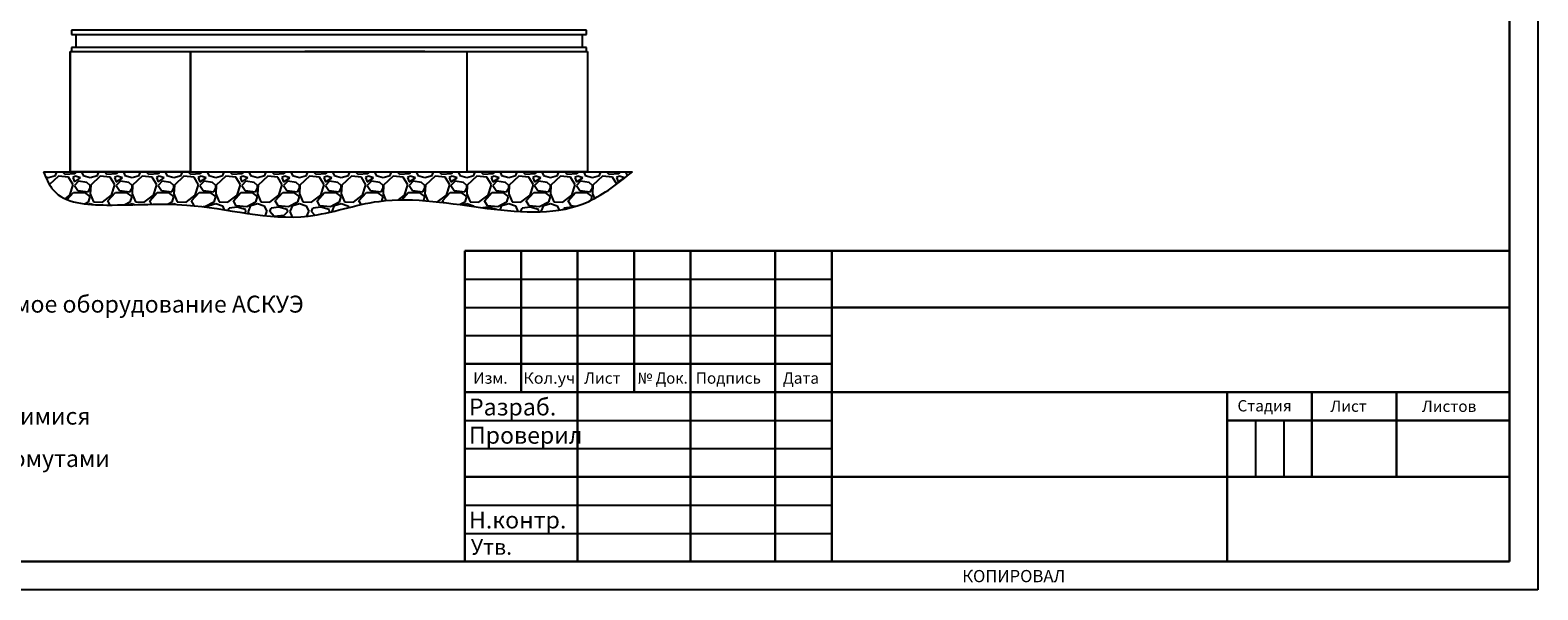
# Model space of a CAD drawing. Units: millimetres. Extents: x 3258 to 92597, y -32499 to 69002.
# Drawn here: x 19717 to 26124, y 59302 to 61679 of the extents above; entities that cross this region are included whole.
import ezdxf
from ezdxf.enums import TextEntityAlignment as Align

# ---------------------------------------------------------------- set-up
doc = ezdxf.new("R2010")
doc.units = ezdxf.units.MM
doc.styles.add('iso', font='isocpeui.ttf', dxfattribs={"height": 3})

msp = doc.modelspace()

# ---------------------------------------------------------------- linework, layer by layer
for p, q in [((26123.5, 66429.6), (26123.7, 59301.6)), ((22080.7, 61679.1), (19892.4, 61679.1)), ((19892.4, 61679.1), (19892.4, 61660.9)), ((19892.4, 61660.9), (22080.7, 61660.9)), ((19910.7, 61660.9), (19910.7, 61606.2)), ((22062.4, 61660.9), (22062.4, 61606.2)), ((22080.7, 61660.9), (22080.7, 61679.1)), ((19887.8, 61588), (19887.8, 61077.5)), ((19887.8, 61588), (19909.8, 61588)), ((19887.8, 61588), (20398.2, 61588)), ((19887.8, 61077.5), (19887.8, 61588)), ((22080.7, 61606.2), (19892.4, 61606.2)), ((19892.4, 61606.2), (19892.4, 61588)), ((19892.4, 61588), (22080.7, 61588)), ((20001.8, 61588), (21989.5, 61588)), ((20398.2, 61077.5), (20398.2, 61588)), ((20398.2, 61588), (20398.2, 61077.5)), ((21394.8, 61588), (20884.3, 61588)), ((21574.8, 61588), (22085.3, 61588)), ((21574.8, 61077.5), (21574.8, 61588)), ((22080.7, 61588), (22080.7, 61606.2)), ((22085.3, 61588), (22085.3, 61077.5)), ((19773.6, 61077.5), (22277, 61077.5)), ((19782.5, 61056.7), (19794.8, 61053.1)), ((19794.8, 61053.1), (19825, 61062)), ((19837.5, 61058.4), (19799.1, 61023.4)), ((19825, 61062), (19830.6, 61077.5)), ((19880.1, 61054.8), (19837.5, 61058.4)), ((19865.9, 61065.5), (19854.9, 61077.5)), ((19906.8, 61069.1), (19865.9, 61065.5)), ((19899.7, 61022.8), (19880.1, 61054.8)), ((19887.8, 61077.5), (20398.2, 61077.5)), ((20398.2, 61077.5), (19887.8, 61077.5)), ((19910.4, 61058.4), (19897.9, 61053.1)), ((19914.4, 61077.5), (19906.8, 61069.1)), ((19931.7, 61051.3), (19910.4, 61058.4)), ((19935.7, 61077.5), (19942.4, 61062)), ((19942.4, 61062), (19972.6, 61053.1)), ((19972.6, 61053.1), (20002.8, 61062)), ((20015.3, 61058.4), (19974.4, 61021.1)), ((20002.8, 61062), (20008.4, 61077.5)), ((20057.9, 61054.8), (20015.3, 61058.4)), ((20043.7, 61065.5), (20032.7, 61077.5)), ((20084.6, 61069.1), (20043.7, 61065.5)), ((20077.5, 61022.8), (20057.9, 61054.8)), ((20088.2, 61058.4), (20075.7, 61053.1)), ((20092.2, 61077.5), (20084.6, 61069.1)), ((20109.5, 61051.3), (20088.2, 61058.4)), ((20113.5, 61077.5), (20120.2, 61062)), ((20120.2, 61062), (20150.4, 61053.1)), ((20150.4, 61053.1), (20180.6, 61062)), ((20193.1, 61058.4), (20152.2, 61021.1)), ((20180.6, 61062), (20186.2, 61077.5)), ((20235.7, 61054.8), (20193.1, 61058.4)), ((20221.5, 61065.5), (20210.5, 61077.5)), ((20262.4, 61069.1), (20221.5, 61065.5)), ((20255.3, 61022.8), (20235.7, 61054.8)), ((20266, 61058.4), (20253.5, 61053.1)), ((20270, 61077.5), (20262.4, 61069.1)), ((20287.3, 61051.3), (20266, 61058.4)), ((20291.3, 61077.5), (20298, 61062)), ((20298, 61062), (20328.2, 61053.1)), ((20328.2, 61053.1), (20358.4, 61062)), ((20370.9, 61058.4), (20330, 61021.1)), ((20358.4, 61062), (20364, 61077.5)), ((20413.5, 61054.8), (20370.9, 61058.4)), ((20399.3, 61065.5), (20388.3, 61077.5)), ((20440.2, 61069.1), (20399.3, 61065.5)), ((20433.1, 61022.8), (20413.5, 61054.8)), ((20443.8, 61058.4), (20431.3, 61053.1)), ((20447.8, 61077.5), (20440.2, 61069.1)), ((20465.1, 61051.3), (20443.8, 61058.4)), ((20469.1, 61077.5), (20475.8, 61062)), ((20475.8, 61062), (20506, 61053.1)), ((20506, 61053.1), (20536.2, 61062)), ((20548.7, 61058.4), (20507.8, 61021.1)), ((20536.2, 61062), (20541.8, 61077.5)), ((20591.3, 61054.8), (20548.7, 61058.4)), ((20577.1, 61065.5), (20566.1, 61077.5)), ((20618, 61069.1), (20577.1, 61065.5)), ((20610.9, 61022.8), (20591.3, 61054.8)), ((20621.6, 61058.4), (20609.1, 61053.1)), ((20625.6, 61077.5), (20618, 61069.1)), ((20642.9, 61051.3), (20621.6, 61058.4)), ((20646.9, 61077.5), (20653.6, 61062)), ((20653.6, 61062), (20683.8, 61053.1)), ((20683.8, 61053.1), (20714, 61062)), ((20726.5, 61058.4), (20685.6, 61021.1)), ((20714, 61062), (20719.6, 61077.5)), ((20769.1, 61054.8), (20726.5, 61058.4)), ((20754.9, 61065.5), (20743.9, 61077.5)), ((20795.8, 61069.1), (20754.9, 61065.5)), ((20788.7, 61022.8), (20769.1, 61054.8)), ((20799.4, 61058.4), (20786.9, 61053.1)), ((20803.4, 61077.5), (20795.8, 61069.1)), ((20820.7, 61051.3), (20799.4, 61058.4)), ((20824.7, 61077.5), (20831.4, 61062)), ((20831.4, 61062), (20861.6, 61053.1)), ((20861.6, 61053.1), (20891.8, 61062)), ((20904.3, 61058.4), (20863.4, 61021.1)), ((20891.8, 61062), (20897.4, 61077.5)), ((20946.9, 61054.8), (20904.3, 61058.4)), ((20932.7, 61065.5), (20921.7, 61077.5)), ((20973.6, 61069.1), (20932.7, 61065.5)), ((20966.5, 61022.8), (20946.9, 61054.8)), ((20977.2, 61058.4), (20964.7, 61053.1)), ((20981.2, 61077.5), (20973.6, 61069.1)), ((20998.5, 61051.3), (20977.2, 61058.4)), ((21002.5, 61077.5), (21009.2, 61062)), ((21009.2, 61062), (21039.4, 61053.1)), ((21039.4, 61053.1), (21069.6, 61062)), ((21082.1, 61058.4), (21041.2, 61021.1)), ((21069.6, 61062), (21075.2, 61077.5)), ((21124.7, 61054.8), (21082.1, 61058.4)), ((21110.5, 61065.5), (21099.5, 61077.5)), ((21151.4, 61069.1), (21110.5, 61065.5)), ((21144.3, 61022.8), (21124.7, 61054.8)), ((21155, 61058.4), (21142.5, 61053.1)), ((21159, 61077.5), (21151.4, 61069.1)), ((21176.3, 61051.3), (21155, 61058.4)), ((21180.3, 61077.5), (21187, 61062)), ((21187, 61062), (21217.2, 61053.1)), ((21217.2, 61053.1), (21247.4, 61062)), ((21259.9, 61058.4), (21219, 61021.1)), ((21247.4, 61062), (21253, 61077.5)), ((21302.5, 61054.8), (21259.9, 61058.4)), ((21288.3, 61065.5), (21277.3, 61077.5)), ((21329.2, 61069.1), (21288.3, 61065.5)), ((21322.1, 61022.8), (21302.5, 61054.8)), ((21332.8, 61058.4), (21320.3, 61053.1)), ((21336.8, 61077.5), (21329.2, 61069.1)), ((21354.1, 61051.3), (21332.8, 61058.4)), ((21358.1, 61077.5), (21364.8, 61062)), ((21364.8, 61062), (21395, 61053.1)), ((21395, 61053.1), (21425.2, 61062)), ((21437.7, 61058.4), (21396.8, 61021.1)), ((21425.2, 61062), (21430.8, 61077.5)), ((21480.3, 61054.8), (21437.7, 61058.4)), ((21466.1, 61065.5), (21455.1, 61077.5)), ((21507, 61069.1), (21466.1, 61065.5)), ((21499.9, 61022.8), (21480.3, 61054.8)), ((21510.6, 61058.4), (21498.1, 61053.1)), ((21514.6, 61077.5), (21507, 61069.1)), ((21531.9, 61051.3), (21510.6, 61058.4)), ((21535.9, 61077.5), (21542.6, 61062)), ((21542.6, 61062), (21572.8, 61053.1)), ((21572.8, 61053.1), (21603, 61062)), ((21615.5, 61058.4), (21574.6, 61021.1)), ((22085.3, 61077.5), (21574.8, 61077.5)), ((21603, 61062), (21608.6, 61077.5)), ((21658.1, 61054.8), (21615.5, 61058.4)), ((21643.9, 61065.5), (21632.9, 61077.5)), ((21684.8, 61069.1), (21643.9, 61065.5)), ((21677.7, 61022.8), (21658.1, 61054.8)), ((21688.4, 61058.4), (21675.9, 61053.1)), ((21692.4, 61077.5), (21684.8, 61069.1)), ((21709.7, 61051.3), (21688.4, 61058.4)), ((21713.7, 61077.5), (21720.4, 61062)), ((21720.4, 61062), (21750.6, 61053.1)), ((21750.6, 61053.1), (21780.8, 61062)), ((21793.3, 61058.4), (21752.4, 61021.1)), ((21780.8, 61062), (21786.4, 61077.5)), ((21835.9, 61054.8), (21793.3, 61058.4)), ((21821.7, 61065.5), (21810.7, 61077.5)), ((21862.6, 61069.1), (21821.7, 61065.5)), ((21855.5, 61022.8), (21835.9, 61054.8)), ((21866.2, 61058.4), (21853.7, 61053.1)), ((21870.2, 61077.5), (21862.6, 61069.1)), ((21887.5, 61051.3), (21866.2, 61058.4)), ((21891.5, 61077.5), (21898.2, 61062)), ((21898.2, 61062), (21928.4, 61053.1)), ((21928.4, 61053.1), (21958.6, 61062)), ((21971.1, 61058.4), (21930.2, 61021.1)), ((21958.6, 61062), (21964.2, 61077.5)), ((22013.7, 61054.8), (21971.1, 61058.4)), ((21999.5, 61065.5), (21988.5, 61077.5)), ((22040.4, 61069.1), (21999.5, 61065.5)), ((22033.3, 61022.8), (22013.7, 61054.8)), ((22044, 61058.4), (22031.5, 61053.1)), ((22048, 61077.5), (22040.4, 61069.1)), ((22065.3, 61051.3), (22044, 61058.4)), ((22069.3, 61077.5), (22076, 61062)), ((22076, 61062), (22106.2, 61053.1)), ((22106.2, 61053.1), (22136.4, 61062)), ((22148.9, 61058.4), (22108, 61021.1)), ((22136.4, 61062), (22142, 61077.5)), ((22191.5, 61054.8), (22148.9, 61058.4)), ((22177.3, 61065.5), (22166.3, 61077.5)), ((22218.2, 61069.1), (22177.3, 61065.5)), ((22209.6, 61025.4), (22191.5, 61054.8)), ((22221.8, 61058.4), (22209.3, 61053.1)), ((22225.8, 61077.5), (22218.2, 61069.1)), ((22243.1, 61051.3), (22221.8, 61058.4)), ((22247.1, 61077.5), (22253.8, 61062)), ((22253.8, 61062), (22256.3, 61061.2)), ((19874.6, 60959.2), (19901.5, 60989.1)), ((19885.5, 60978.4), (19899.7, 61022.8)), ((19897.9, 61053.1), (19905, 61035.3)), ((19901.5, 60989.1), (19947.7, 60989.1)), ((19905, 61035.3), (19931.7, 61051.3)), ((19922.8, 61037.1), (19905, 61019.3)), ((19905, 61019.3), (19919.3, 60997.9)), ((19919.3, 60997.9), (19963.7, 60992.6)), ((19958.4, 61031.7), (19922.8, 61037.1)), ((19947.7, 60989.1), (19970.8, 60973.1)), ((19972.6, 61019.3), (19958.4, 61031.7)), ((19963.7, 60992.6), (19972.6, 61008.6)), ((19974.4, 61021.1), (19972.6, 60983.7)), ((19972.6, 61008.6), (19972.6, 61019.3)), ((20047.3, 60953.5), (20079.3, 60989.1)), ((20063.3, 60978.4), (20077.5, 61022.8)), ((20075.7, 61053.1), (20082.8, 61035.3)), ((20079.3, 60989.1), (20125.5, 60989.1)), ((20082.8, 61035.3), (20109.5, 61051.3)), ((20100.6, 61037.1), (20082.8, 61019.3)), ((20082.8, 61019.3), (20097.1, 60997.9)), ((20097.1, 60997.9), (20141.5, 60992.6)), ((20136.2, 61031.7), (20100.6, 61037.1)), ((20125.5, 60989.1), (20148.6, 60973.1)), ((20150.4, 61019.3), (20136.2, 61031.7)), ((20141.5, 60992.6), (20150.4, 61008.6)), ((20152.2, 61021.1), (20150.4, 60983.7)), ((20150.4, 61008.6), (20150.4, 61019.3)), ((20225.1, 60953.5), (20257.1, 60989.1)), ((20241.1, 60978.4), (20255.3, 61022.8)), ((20253.5, 61053.1), (20260.6, 61035.3)), ((20257.1, 60989.1), (20303.3, 60989.1)), ((20260.6, 61035.3), (20287.3, 61051.3)), ((20278.4, 61037.1), (20260.6, 61019.3)), ((20260.6, 61019.3), (20274.9, 60997.9)), ((20274.9, 60997.9), (20319.3, 60992.6)), ((20314, 61031.7), (20278.4, 61037.1)), ((20303.3, 60989.1), (20326.4, 60973.1)), ((20328.2, 61019.3), (20314, 61031.7)), ((20319.3, 60992.6), (20328.2, 61008.6)), ((20330, 61021.1), (20328.2, 60983.7)), ((20328.2, 61008.6), (20328.2, 61019.3)), ((20402.9, 60953.5), (20434.9, 60989.1)), ((20418.9, 60978.4), (20433.1, 61022.8)), ((20431.3, 61053.1), (20438.4, 61035.3)), ((20434.9, 60989.1), (20481.1, 60989.1)), ((20438.4, 61035.3), (20465.1, 61051.3)), ((20456.2, 61037.1), (20438.4, 61019.3)), ((20438.4, 61019.3), (20452.7, 60997.9)), ((20452.7, 60997.9), (20497.1, 60992.6)), ((20491.8, 61031.7), (20456.2, 61037.1)), ((20481.1, 60989.1), (20504.2, 60973.1)), ((20506, 61019.3), (20491.8, 61031.7)), ((20497.1, 60992.6), (20506, 61008.6)), ((20507.8, 61021.1), (20506, 60983.7)), ((20506, 61008.6), (20506, 61019.3)), ((20580.7, 60953.5), (20612.7, 60989.1)), ((20596.7, 60978.4), (20610.9, 61022.8)), ((20609.1, 61053.1), (20616.2, 61035.3)), ((20612.7, 60989.1), (20658.9, 60989.1)), ((20616.2, 61035.3), (20642.9, 61051.3)), ((20634, 61037.1), (20616.2, 61019.3)), ((20616.2, 61019.3), (20630.5, 60997.9)), ((20630.5, 60997.9), (20674.9, 60992.6)), ((20669.6, 61031.7), (20634, 61037.1)), ((20658.9, 60989.1), (20682, 60973.1)), ((20683.8, 61019.3), (20669.6, 61031.7)), ((20674.9, 60992.6), (20683.8, 61008.6)), ((20685.6, 61021.1), (20683.8, 60983.7)), ((20683.8, 61008.6), (20683.8, 61019.3)), ((20758.5, 60953.5), (20790.5, 60989.1)), ((20774.5, 60978.4), (20788.7, 61022.8)), ((20786.9, 61053.1), (20794, 61035.3)), ((20790.5, 60989.1), (20836.7, 60989.1)), ((20794, 61035.3), (20820.7, 61051.3)), ((20811.8, 61037.1), (20794, 61019.3)), ((20794, 61019.3), (20808.3, 60997.9)), ((20808.3, 60997.9), (20852.7, 60992.6)), ((20847.4, 61031.7), (20811.8, 61037.1)), ((20836.7, 60989.1), (20859.8, 60973.1)), ((20861.6, 61019.3), (20847.4, 61031.7)), ((20852.7, 60992.6), (20861.6, 61008.6)), ((20863.4, 61021.1), (20861.6, 60983.7)), ((20861.6, 61008.6), (20861.6, 61019.3)), ((20936.3, 60953.5), (20968.3, 60989.1)), ((20952.3, 60978.4), (20966.5, 61022.8)), ((20964.7, 61053.1), (20971.8, 61035.3)), ((20968.3, 60989.1), (21014.5, 60989.1)), ((20971.8, 61035.3), (20998.5, 61051.3)), ((20989.6, 61037.1), (20971.8, 61019.3)), ((20971.8, 61019.3), (20986.1, 60997.9)), ((20986.1, 60997.9), (21030.5, 60992.6)), ((21025.2, 61031.7), (20989.6, 61037.1)), ((21014.5, 60989.1), (21037.6, 60973.1)), ((21039.4, 61019.3), (21025.2, 61031.7)), ((21030.5, 60992.6), (21039.4, 61008.6)), ((21041.2, 61021.1), (21039.4, 60983.7)), ((21039.4, 61008.6), (21039.4, 61019.3)), ((21114.1, 60953.5), (21146.1, 60989.1)), ((21130.1, 60978.4), (21144.3, 61022.8)), ((21142.5, 61053.1), (21149.6, 61035.3)), ((21146.1, 60989.1), (21192.3, 60989.1)), ((21149.6, 61035.3), (21176.3, 61051.3)), ((21167.4, 61037.1), (21149.6, 61019.3)), ((21149.6, 61019.3), (21163.9, 60997.9)), ((21163.9, 60997.9), (21208.3, 60992.6)), ((21203, 61031.7), (21167.4, 61037.1)), ((21192.3, 60989.1), (21215.4, 60973.1)), ((21217.2, 61019.3), (21203, 61031.7)), ((21208.3, 60992.6), (21217.2, 61008.6)), ((21219, 61021.1), (21217.2, 60983.7)), ((21217.2, 61008.6), (21217.2, 61019.3)), ((21296.3, 60958.5), (21323.9, 60989.1)), ((21307.9, 60978.4), (21322.1, 61022.8)), ((21320.3, 61053.1), (21327.4, 61035.3)), ((21323.9, 60989.1), (21370.1, 60989.1)), ((21327.4, 61035.3), (21354.1, 61051.3)), ((21345.2, 61037.1), (21327.4, 61019.3)), ((21327.4, 61019.3), (21341.7, 60997.9)), ((21341.7, 60997.9), (21386.1, 60992.6)), ((21380.8, 61031.7), (21345.2, 61037.1)), ((21370.1, 60989.1), (21393.2, 60973.1)), ((21395, 61019.3), (21380.8, 61031.7)), ((21386.1, 60992.6), (21395, 61008.6)), ((21396.8, 61021.1), (21395, 60983.7)), ((21395, 61008.6), (21395, 61019.3)), ((21469.7, 60953.5), (21501.7, 60989.1)), ((21485.7, 60978.4), (21499.9, 61022.8)), ((21498.1, 61053.1), (21505.2, 61035.3)), ((21501.7, 60989.1), (21547.9, 60989.1)), ((21505.2, 61035.3), (21531.9, 61051.3)), ((21523, 61037.1), (21505.2, 61019.3)), ((21505.2, 61019.3), (21519.5, 60997.9)), ((21519.5, 60997.9), (21563.9, 60992.6)), ((21558.6, 61031.7), (21523, 61037.1)), ((21547.9, 60989.1), (21571, 60973.1)), ((21572.8, 61019.3), (21558.6, 61031.7)), ((21563.9, 60992.6), (21572.8, 61008.6)), ((21574.6, 61021.1), (21572.8, 60983.7)), ((21572.8, 61008.6), (21572.8, 61019.3)), ((21647.5, 60953.5), (21679.5, 60989.1)), ((21663.5, 60978.4), (21677.7, 61022.8)), ((21675.9, 61053.1), (21683, 61035.3)), ((21679.5, 60989.1), (21725.7, 60989.1)), ((21683, 61035.3), (21709.7, 61051.3)), ((21700.8, 61037.1), (21683, 61019.3)), ((21683, 61019.3), (21697.3, 60997.9)), ((21697.3, 60997.9), (21741.7, 60992.6)), ((21736.4, 61031.7), (21700.8, 61037.1)), ((21725.7, 60989.1), (21748.8, 60973.1)), ((21750.6, 61019.3), (21736.4, 61031.7)), ((21741.7, 60992.6), (21750.6, 61008.6)), ((21752.4, 61021.1), (21750.6, 60983.7)), ((21750.6, 61008.6), (21750.6, 61019.3)), ((21825.3, 60953.5), (21857.3, 60989.1)), ((21841.3, 60978.4), (21855.5, 61022.8)), ((21853.7, 61053.1), (21860.8, 61035.3)), ((21857.3, 60989.1), (21903.5, 60989.1)), ((21860.8, 61035.3), (21887.5, 61051.3)), ((21878.6, 61037.1), (21860.8, 61019.3)), ((21860.8, 61019.3), (21875.1, 60997.9)), ((21875.1, 60997.9), (21919.5, 60992.6)), ((21914.2, 61031.7), (21878.6, 61037.1)), ((21903.5, 60989.1), (21926.6, 60973.1)), ((21928.4, 61019.3), (21914.2, 61031.7)), ((21919.5, 60992.6), (21928.4, 61008.6)), ((21930.2, 61021.1), (21928.4, 60983.7)), ((21928.4, 61008.6), (21928.4, 61019.3)), ((22003.1, 60953.5), (22035.1, 60989.1)), ((22019.1, 60978.4), (22033.3, 61022.8)), ((22031.5, 61053.1), (22038.6, 61035.3)), ((22035.1, 60989.1), (22081.3, 60989.1)), ((22038.6, 61035.3), (22065.3, 61051.3)), ((22056.4, 61037.1), (22038.6, 61019.3)), ((22038.6, 61019.3), (22052.9, 60997.9)), ((22052.9, 60997.9), (22097.3, 60992.6)), ((22092, 61031.7), (22056.4, 61037.1)), ((22081.3, 60989.1), (22104.4, 60973.1)), ((22106.2, 61019.3), (22092, 61031.7)), ((22097.3, 60992.6), (22106.2, 61008.6)), ((22108, 61021.1), (22106.2, 60983.7)), ((22106.2, 61008.6), (22106.2, 61019.3)), ((22209.3, 61053.1), (22216.4, 61035.3)), ((22216.4, 61035.3), (22243.1, 61051.3)), ((19865.6, 60963), (19885.5, 60978.4)), ((19963.7, 60948.2), (19950.4, 60941.2)), ((19963, 60939.8), (19972.6, 60942.8)), ((19970.8, 60973.1), (19963.7, 60948.2)), ((19972.6, 60983.7), (19986.8, 60949.9)), ((19972.6, 60942.8), (19985.2, 60938.1)), ((19986.8, 60949.9), (20024.2, 60948.2)), ((20024.2, 60948.2), (20063.3, 60978.4)), ((20057.3, 60936.3), (20047.3, 60953.5)), ((20141.5, 60948.2), (20119.9, 60936.9)), ((20132, 60937.1), (20150.4, 60942.8)), ((20148.6, 60973.1), (20141.5, 60948.2)), ((20150.4, 60983.7), (20164.6, 60949.9)), ((20150.4, 60942.8), (20163.8, 60937.8)), ((20164.6, 60949.9), (20202, 60948.2)), ((20202, 60948.2), (20241.1, 60978.4)), ((20233.3, 60939.4), (20225.1, 60953.5)), ((20319.3, 60948.2), (20303.1, 60939.7)), ((20317.4, 60939.4), (20328.2, 60942.8)), ((20326.4, 60973.1), (20319.3, 60948.2)), ((20328.2, 60983.7), (20342.4, 60949.9)), ((20328.2, 60942.8), (20338.9, 60938.8)), ((20342.4, 60949.9), (20379.8, 60948.2)), ((20379.8, 60948.2), (20418.9, 60978.4)), ((20414.5, 60933.6), (20402.9, 60953.5)), ((20459.8, 60928.6), (20452.3, 60929.2)), ((20497.1, 60948.2), (20459.8, 60928.6)), ((20474.3, 60926.3), (20477.5, 60933.9)), ((20477.5, 60933.9), (20506, 60942.8)), ((20504.2, 60973.1), (20497.1, 60948.2)), ((20506, 60983.7), (20520.2, 60949.9)), ((20506, 60942.8), (20534.4, 60932.2)), ((20520.2, 60949.9), (20557.6, 60948.2)), ((20534.4, 60932.2), (20541.8, 60916.2)), ((20557.6, 60948.2), (20596.7, 60978.4)), ((20596.7, 60926.8), (20562.9, 60923.3)), ((20593.1, 60932.2), (20580.7, 60953.5)), ((20637.6, 60928.6), (20593.1, 60932.2)), ((20632.2, 60917.9), (20596.7, 60926.8)), ((20674.9, 60948.2), (20637.6, 60928.6)), ((20644.7, 60909), (20655.3, 60933.9)), ((20655.3, 60933.9), (20683.8, 60942.8)), ((20682, 60973.1), (20674.9, 60948.2)), ((20683.8, 60983.7), (20698, 60949.9)), ((20683.8, 60942.8), (20712.2, 60932.2)), ((20698, 60949.9), (20735.4, 60948.2)), ((20712.2, 60932.2), (20722.9, 60909)), ((20735.4, 60948.2), (20774.5, 60978.4)), ((20774.5, 60926.8), (20740.7, 60923.3)), ((20770.9, 60932.2), (20758.5, 60953.5)), ((20815.4, 60928.6), (20770.9, 60932.2)), ((20810, 60917.9), (20774.5, 60926.8)), ((20852.7, 60948.2), (20815.4, 60928.6)), ((20822.5, 60909), (20833.1, 60933.9)), ((20833.1, 60933.9), (20861.6, 60942.8)), ((20859.8, 60973.1), (20852.7, 60948.2)), ((20861.6, 60983.7), (20875.8, 60949.9)), ((20861.6, 60942.8), (20890, 60932.2)), ((20875.8, 60949.9), (20913.2, 60948.2)), ((20890, 60932.2), (20900.7, 60909)), ((20913.2, 60948.2), (20952.3, 60978.4)), ((20952.3, 60926.8), (20918.5, 60923.3)), ((20948.7, 60932.2), (20936.3, 60953.5)), ((20993.2, 60928.6), (20948.7, 60932.2)), ((20987.8, 60917.9), (20952.3, 60926.8)), ((21030.5, 60948.2), (20993.2, 60928.6)), ((21000.3, 60909), (21010.9, 60933.9)), ((21010.9, 60933.9), (21039.4, 60942.8)), ((21037.6, 60973.1), (21030.5, 60948.2)), ((21039.4, 60983.7), (21053.6, 60949.9)), ((21039.4, 60942.8), (21067.8, 60932.2)), ((21053.6, 60949.9), (21091, 60948.2)), ((21067.8, 60932.2), (21070.9, 60925.5)), ((21091, 60948.2), (21130.1, 60978.4)), ((21123.1, 60937.9), (21114.1, 60953.5)), ((21215.4, 60973.1), (21209.8, 60953.2)), ((21217.2, 60983.7), (21229.2, 60955.3)), ((21281.8, 60958.2), (21307.9, 60978.4)), ((21393.2, 60973.1), (21388.1, 60955.3)), ((21395, 60983.7), (21407.6, 60953.7)), ((21448.7, 60949.8), (21485.7, 60978.4)), ((21473.5, 60947), (21469.7, 60953.5)), ((21563.9, 60948.2), (21544.3, 60937.9)), ((21553.1, 60936.7), (21572.8, 60942.8)), ((21571, 60973.1), (21563.9, 60948.2)), ((21572.8, 60983.7), (21587, 60949.9)), ((21572.8, 60942.8), (21601.2, 60932.2)), ((21587, 60949.9), (21624.4, 60948.2)), ((21601.2, 60932.2), (21602.3, 60929.8)), ((21624.4, 60948.2), (21663.5, 60978.4)), ((21663.5, 60926.8), (21641.2, 60924.5)), ((21659.9, 60932.2), (21647.5, 60953.5)), ((21704.4, 60928.6), (21659.9, 60932.2)), ((21699, 60917.9), (21663.5, 60926.8)), ((21741.7, 60948.2), (21704.4, 60928.6)), ((21714.2, 60915.5), (21722.1, 60933.9)), ((21722.1, 60933.9), (21750.6, 60942.8)), ((21748.8, 60973.1), (21741.7, 60948.2)), ((21750.6, 60983.7), (21764.8, 60949.9)), ((21750.6, 60942.8), (21779, 60932.2)), ((21764.8, 60949.9), (21802.2, 60948.2)), ((21779, 60932.2), (21789.7, 60909)), ((21802.2, 60948.2), (21841.3, 60978.4)), ((21841.3, 60926.8), (21807.5, 60923.3)), ((21837.7, 60932.2), (21825.3, 60953.5)), ((21882.2, 60928.6), (21837.7, 60932.2)), ((21876.8, 60917.9), (21841.3, 60926.8)), ((21919.5, 60948.2), (21882.2, 60928.6)), ((21889.3, 60909), (21899.9, 60933.9)), ((21899.9, 60933.9), (21928.4, 60942.8)), ((21926.6, 60973.1), (21919.5, 60948.2)), ((21928.4, 60983.7), (21942.6, 60949.9)), ((21928.4, 60942.8), (21956.8, 60932.2)), ((21942.6, 60949.9), (21980, 60948.2)), ((21956.8, 60932.2), (21964.9, 60914.7)), ((21980, 60948.2), (22019.1, 60978.4)), ((22019.1, 60926.8), (21985.3, 60923.3)), ((22015.5, 60932.2), (22003.1, 60953.5)), ((22034.7, 60930.6), (22015.5, 60932.2)), ((22020.4, 60926.5), (22019.1, 60926.8)), ((22104.4, 60973.1), (22099.6, 60956.1)), ((22106.2, 60983.7), (22114.6, 60963.8)), ((20559.2, 60913.4), (20562.9, 60923.3)), ((20634, 60909), (20628.3, 60902.7)), ((20634, 60909), (20632.2, 60917.9)), ((20642.9, 60909), (20646.8, 60900)), ((20716.6, 60891.2), (20722.9, 60909)), ((20735.4, 60909), (20740.7, 60923.3)), ((20754.8, 60887.9), (20735.4, 60909)), ((20795.8, 60891.3), (20755.8, 60887.8)), ((20811.8, 60909), (20795.8, 60891.3)), ((20811.8, 60909), (20810, 60917.9)), ((20820.7, 60909), (20830.9, 60885.4)), ((20893.5, 60888.9), (20900.7, 60909)), ((20913.2, 60909), (20918.5, 60923.3)), ((20927.5, 60893.4), (20913.2, 60909)), ((20989.6, 60909), (20985.8, 60904.8)), ((20989.6, 60909), (20987.8, 60917.9)), ((20998.5, 60909), (20999, 60907.8)), ((21699.2, 60917.2), (21699, 60917.9)), ((21789.6, 60908.9), (21789.7, 60909)), ((21802.2, 60909), (21807.5, 60923.3)), ((21803, 60908.1), (21802.2, 60909)), ((21878.6, 60909), (21876.7, 60907)), ((21878.6, 60909), (21876.8, 60917.9)), ((21887.5, 60909), (21888.2, 60907.3)), ((21983.3, 60917.9), (21985.3, 60923.3)), ((21563.6, 60621.6), (23123.6, 60621.6)), ((21563.6, 60621.6), (23123.6, 60621.6)), ((21563.6, 60501.6), (23123.6, 60501.6)), ((21563.6, 60501.6), (23123.6, 60501.6)), ((21563.6, 60381.6), (23123.6, 60381.6)), ((21563.6, 60381.6), (23123.6, 60381.6)), ((21563.6, 60021.6), (23123.6, 60021.6)), ((21563.6, 60021.6), (23123.6, 60021.6)), ((21563.6, 59901.6), (23123.6, 59901.6)), ((21563.6, 59901.6), (23123.6, 59901.6)), ((21563.6, 59781.6), (23123.6, 59781.6)), ((21563.6, 59661.6), (23123.6, 59661.6)), ((21563.6, 59661.6), (23123.6, 59661.6)), ((21563.6, 59661.6), (23123.6, 59661.6)), ((21563.6, 59661.6), (23123.6, 59661.6)), ((21563.6, 59541.6), (23123.6, 59541.6)), ((26123.7, 59301.6), (16043.8, 59302.7))]:
    msp.add_line(p, q)
at = {"lineweight": 30}
for p, q in [((26003.7, 59421.6), (26003.5, 66309.6)), ((26003.7, 60741.6), (21563.6, 60741.6)), ((21563.6, 60741.6), (21563.6, 59421.6)), ((26003.7, 60741.6), (21563.6, 60741.6)), ((21563.6, 60741.6), (21563.6, 59421.6)), ((21803.6, 60741.6), (21803.6, 60141.6)), ((21803.6, 60741.6), (21803.6, 60141.6)), ((22043.6, 60741.6), (22043.6, 59421.6)), ((22043.6, 60741.6), (22043.6, 59421.6)), ((22283.6, 60741.6), (22283.6, 60141.6)), ((22283.6, 60741.6), (22283.6, 60141.6)), ((22523.6, 60741.6), (22523.6, 59421.6)), ((22523.6, 60741.6), (22523.6, 59421.6)), ((22883.6, 60741.6), (22883.6, 59421.6)), ((22883.6, 60741.6), (22883.6, 59421.6)), ((23123.6, 60741.6), (23123.6, 59421.6)), ((23123.6, 60741.6), (23123.6, 59421.6)), ((26003.7, 60741.6), (26003.7, 59421.6)), ((23123.6, 60501.6), (26003.7, 60501.6)), ((21563.6, 60261.6), (23123.6, 60261.6)), ((21563.6, 60261.6), (23123.6, 60261.6)), ((21563.6, 60141.6), (26003.7, 60141.6)), ((21563.6, 60141.6), (26003.7, 60141.6)), ((24803.7, 60141.6), (24803.7, 59421.6)), ((24803.7, 60141.6), (24803.7, 59421.6)), ((25163.7, 60141.6), (25163.7, 59781.6)), ((25163.7, 60141.6), (25163.7, 59781.6)), ((25523.7, 60141.6), (25523.7, 59781.6)), ((25523.7, 60141.6), (25523.7, 59781.6)), ((24803.7, 60021.6), (26003.7, 60021.6)), ((24803.7, 60021.6), (26003.7, 60021.6)), ((26003.7, 59781.6), (21563.6, 59781.6)), ((21563.6, 59781.6), (21563.6, 59421.6)), ((22043.6, 59781.6), (22043.6, 59421.6)), ((22043.6, 59781.6), (22043.6, 59421.6)), ((22523.6, 59781.6), (22523.6, 59421.6)), ((22523.6, 59781.6), (22523.6, 59421.6)), ((22883.6, 59781.6), (22883.6, 59421.6)), ((22883.6, 59781.6), (22883.6, 59421.6)), ((23123.6, 59781.6), (23123.6, 59421.6)), ((23123.6, 59781.6), (26003.7, 59781.6)), ((23123.6, 59781.6), (26003.7, 59781.6)), ((23123.6, 59781.6), (23123.6, 59421.6)), ((26003.7, 59781.6), (26003.7, 59421.6)), ((26003.7, 59421.6), (16523.8, 59421.6)), ((26003.7, 59421.6), (16523.9, 59421.6)), ((26003.7, 59421.6), (16523.9, 59421.6)), ((26003.7, 59421.6), (16523.9, 59421.6)), ((26003.7, 59421.6), (21563.6, 59421.6)), ((26003.7, 59421.6), (21563.6, 59421.6)), ((26003.7, 59421.6), (21563.6, 59421.6)), ((26003.7, 59421.6), (21563.6, 59421.6)), ((26001.7, 59421.6), (21563.6, 59421.6))]:
    msp.add_line(p, q, dxfattribs=at)
at = {"linetype": 'Continuous', "lineweight": -2, "ltscale": 10}
for p, q in [((24923.7, 60021.6), (24923.7, 59781.6)), ((25043.7, 60021.6), (25043.7, 59781.6))]:
    msp.add_line(p, q, dxfattribs=at)
msp.add_spline([(19773.6, 61077.5), (19816.3, 60998.8), (20043, 60936.4), (20383, 60936.4), (20898.9, 60889.5), (21199.8, 60952), (22090.9, 60952), (22277, 61077.5)], degree=3)

# ---------------------------------------------------------------- texts
at = {"style": 'iso'}
for s, height, p in [('проектируемое оборудование АСКУЭ', 72, (19080.2, 60479.3)), ('Изм.', 48, (21600, 60177.2)), ('Изм.', 48, (21600, 60177.2)), ('Лист', 48, (22071.3, 60177.2)), ('Лист', 48, (22071.3, 60177.2)), ('Подпись', 48, (22545.7, 60177.2)), ('Подпись', 48, (22545.7, 60177.2)), ('Дата', 48, (22915.3, 60177.2)), ('Дата', 48, (22915.3, 60177.2)), ('Разраб.', 72, (21582.1, 60042.4)), ('Стадия', 48, (24847.3, 60059.6)), ('Стадия', 48, (24847.3, 60059.6)), ('Лист', 48, (25242.2, 60057.9)), ('Лист', 48, (25242.2, 60057.9)), ('Листов', 48, (25631.1, 60057.5)), ('Листов', 48, (25631.1, 60057.5)), ('антенный кабель к стенкам ТП крепить самоклеещимися', 72, (17208.1, 60003.5)), ('Проверил', 72, (21582.1, 59922.4)), ('провод стянуть стяжными хомутами', 72, (18296, 59823.5)), ('Н.контр.', 72, (21582.1, 59562.4)), ('Утв.', 66.36, (21589.9, 59450.8)), ('КОПИРОВАЛ', 51.84, (23677.8, 59334.1))]:
    msp.add_text(s, height=height, dxfattribs=at).set_placement(p)
for s, width, p, p2 in [('Кол.уч', 1.120089, (21812.8, 60177.2), (22033.6, 60177.2)), ('Кол.уч', 1.120089, (21812.8, 60177.2), (22033.6, 60177.2)), ('№ Док.', 0.976721, (22297.8, 60177.3), (22511.4, 60177.3)), ('№ Док.', 0.976721, (22297.8, 60177.3), (22511.4, 60177.3))]:
    msp.add_text(s, height=48, dxfattribs=dict(at, width=width)).set_placement(p, p2, align=Align.FIT)

doc.saveas('drawing.dxf')
